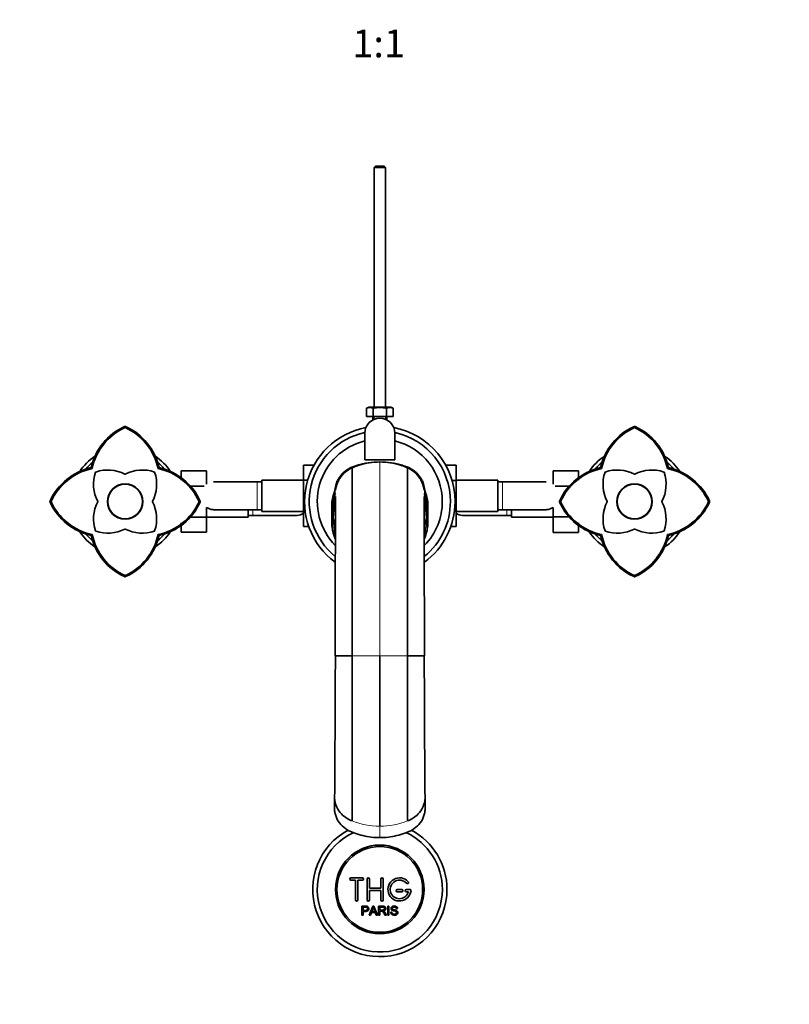
# Model space of a CAD drawing. Units: millimetres. Extents: x 0 to 1351, y 0 to 2068.
# Drawn here: x 604 to 936, y 416 to 841 of the extents above; entities that cross this region are included whole.
import ezdxf
from ezdxf import colors
from ezdxf.entities.mleader import LeaderData, LeaderLine
from ezdxf.enums import TextEntityAlignment as Align
from ezdxf.math import Vec2, Vec3

# ---------------------------------------------------------------- set-up
doc = ezdxf.new("R2010")
doc.units = ezdxf.units.MM
doc.layers.add('DV5_Défaut', color=7, linetype='Continuous')
doc.layers.add('Défaut', color=7, linetype='Continuous')
doc.styles.add('SEACAD_ArialB', font='arialbd.ttf')

# ---------------------------------------------------------------- blocks, each defined once
blk = doc.blocks.new('_DOT')
at = {"color": 0}
blk.add_line((0, 0), (-1, 0), dxfattribs=at)
at = {"color": 0, "const_width": 0.333}
blk.add_lwpolyline([(-0.1665, 0, 1), (0.1665, 0, 1)], format="xyb", close=True, dxfattribs=at)
blk = doc.blocks.new('SE4')
at = {"layer": 'DV5_Défaut', "color": 7, "linetype": 'Continuous', "lineweight": 35}
for p, q in [((757.62, 777.88), (757.02, 777.28)), ((757.62, 777.88), (761.42, 777.88)), ((762.02, 777.28), (761.42, 777.88)), ((762.02, 777.28), (757.02, 777.28)), ((757.02, 777.28), (757.02, 673.87)), ((762.02, 673.87), (762.02, 777.28)), ((754.78, 673.87), (753.75, 673.39)), ((753.75, 669.87), (753.75, 673.39)), ((754.78, 673.87), (764.27, 673.87)), ((756.64, 669.87), (756.64, 673.39)), ((762.41, 669.87), (762.41, 673.39)), ((765.3, 673.39), (764.27, 673.87)), ((765.3, 669.87), (765.3, 673.39)), ((756.64, 669.87), (753.75, 669.87)), ((756.52, 669.87), (756.52, 668.41)), ((762.41, 669.87), (756.64, 669.87)), ((765.3, 669.87), (762.41, 669.87)), ((762.52, 668.41), (762.52, 669.87)), ((649.52, 665.59), (649.52, 665.1)), ((869.52, 665.59), (869.52, 665.1)), ((753.02, 651.14), (753.02, 662.64)), ((766.02, 651.14), (766.02, 662.64)), ((753.02, 651.14), (766.02, 651.14)), ((635.3, 647.37), (634.89, 647.78)), ((664.16, 647.78), (663.74, 647.36)), ((673.72, 646.42), (684.72, 646.42)), ((673.72, 643.41), (673.72, 646.42)), ((684.72, 640.64), (684.72, 646.42)), ((726.52, 648.91), (726.52, 642.32)), ((731.1, 648.91), (726.52, 648.91)), ((747.6, 647.75), (747.6, 647.75)), ((750.25, 648.88), (750.57, 648.86)), ((768.8, 648.88), (768.48, 648.86)), ((771.45, 647.75), (771.45, 647.75)), ((787.94, 648.92), (792.52, 648.92)), ((792.52, 642.28), (792.52, 648.92)), ((834.32, 646.41), (834.32, 640.64)), ((845.32, 646.41), (834.32, 646.41)), ((845.32, 646.41), (845.32, 643.41)), ((855.3, 647.37), (854.89, 647.78)), ((884.16, 647.78), (883.74, 647.36)), ((673.72, 643.64), (673.4, 643.64)), ((706.52, 641.64), (687.76, 641.64)), ((708.52, 641.64), (706.52, 641.64)), ((708.52, 642.39), (708.52, 628.89)), ((726.52, 642.39), (708.52, 642.39)), ((726.52, 642.32), (726.52, 629.01)), ((728.35, 642.32), (726.52, 642.32)), ((741.6, 642.58), (741.84, 642.49)), ((777.45, 642.58), (777.2, 642.49)), ((790.71, 642.28), (792.52, 642.28)), ((810.52, 642.39), (792.52, 642.39)), ((792.52, 628.97), (792.52, 642.28)), ((810.52, 628.89), (810.52, 642.39)), ((812.52, 641.64), (810.52, 641.64)), ((831.29, 641.64), (812.52, 641.64)), ((845.65, 643.64), (845.32, 643.64)), ((677.71, 639.78), (683.73, 639.78)), ((841.36, 639.82), (835.25, 639.82)), ((617.08, 633.14), (617.57, 633.14)), ((681.97, 633.14), (681.48, 633.14)), ((738.82, 633.21), (738.82, 623.58)), ((738.82, 623.58), (738.82, 633.21)), ((738.82, 633.21), (738.82, 633.21)), ((740.21, 636.49), (740.33, 636.2)), ((778.84, 636.49), (778.72, 636.2)), ((780.22, 633.21), (780.22, 623.58)), ((780.22, 623.58), (780.22, 633.21)), ((780.22, 633.21), (780.22, 633.21)), ((837.08, 633.14), (837.57, 633.14)), ((901.97, 633.14), (901.48, 633.14)), ((684.72, 626.47), (684.72, 630.65)), ((687.76, 629.64), (706.52, 629.64)), ((702.72, 629.64), (702.72, 626.39)), ((706.52, 629.64), (708.52, 629.64)), ((708.52, 628.89), (726.52, 628.89)), ((726.52, 629.01), (726.52, 622.37)), ((727.29, 629.01), (726.52, 629.01)), ((791.76, 628.97), (792.52, 628.97)), ((792.52, 622.38), (792.52, 628.97)), ((792.52, 628.89), (810.52, 628.89)), ((810.52, 629.64), (812.52, 629.64)), ((812.52, 629.64), (831.29, 629.64)), ((816.32, 626.39), (816.32, 629.64)), ((834.32, 630.65), (834.32, 626.51)), ((677.68, 626.47), (684.72, 626.47)), ((684.72, 619.88), (684.72, 626.47)), ((684.72, 626.39), (702.72, 626.39)), ((702.72, 627.14), (704.72, 627.14)), ((704.72, 627.14), (723.49, 627.14)), ((795.56, 627.14), (814.32, 627.14)), ((814.32, 627.14), (816.32, 627.14)), ((816.32, 626.39), (834.32, 626.39)), ((834.32, 626.51), (834.32, 619.87)), ((841.34, 626.51), (834.32, 626.51)), ((673.4, 622.64), (673.72, 622.64)), ((673.72, 619.88), (673.72, 622.88)), ((728.86, 622.37), (726.52, 622.37)), ((738.82, 623.58), (738.82, 622.6)), ((738.82, 622.6), (738.82, 623.58)), ((738.82, 623.58), (738.82, 623.58)), ((738.82, 622.6), (738.82, 622.6)), ((738.91, 622.08), (739.09, 620.99)), ((779.96, 620.99), (780.14, 622.08)), ((780.22, 623.58), (780.22, 622.6)), ((780.22, 622.6), (780.22, 623.58)), ((780.22, 623.58), (780.22, 623.58)), ((780.22, 622.6), (780.22, 622.6)), ((790.19, 622.38), (792.52, 622.38)), ((845.32, 622.88), (845.32, 619.87)), ((845.32, 622.64), (845.65, 622.64)), ((634.89, 618.51), (635.31, 618.93)), ((663.75, 618.92), (664.16, 618.51)), ((673.72, 619.88), (684.72, 619.88)), ((845.32, 619.87), (834.32, 619.87)), ((854.89, 618.51), (855.31, 618.93)), ((883.75, 618.92), (884.16, 618.51)), ((649.52, 600.7), (649.52, 601.19)), ((869.52, 600.7), (869.52, 601.19)), ((740.29, 566.54), (741.18, 566.54)), ((741.18, 566.54), (747.64, 566.54)), ((759.52, 493), (759.52, 566.54)), ((777.87, 566.54), (771.41, 566.54)), ((778.76, 566.54), (777.87, 566.54)), ((740, 505.05), (740, 500.19)), ((779.05, 500.19), (779.05, 505.05)), ((752.02, 470.78), (747.02, 470.78)), ((747.02, 469.78), (749.02, 469.78)), ((749.02, 469.78), (749.02, 461.28)), ((750.02, 461.28), (750.02, 469.78)), ((750.02, 469.78), (752.02, 469.78)), ((754.02, 461.28), (754.02, 470.28)), ((755.02, 470.28), (755.02, 466.28)), ((760.02, 466.28), (760.02, 470.28)), ((761.02, 470.28), (761.02, 461.28)), ((755.02, 466.28), (760.02, 466.28)), ((760.02, 465.28), (755.02, 465.28)), ((755.02, 465.28), (755.02, 461.28)), ((760.02, 461.28), (760.02, 465.28)), ((769.02, 465.78), (767.02, 465.78)), ((767.02, 464.78), (769.02, 464.78)), ((772.5, 465.78), (771.02, 465.78)), ((771.02, 464.78), (771.9, 464.78)), ((751.77, 454.71), (751.77, 458.58)), ((752.28, 454.71), (751.77, 454.71)), ((752.28, 458.13), (752.28, 456.74)), ((752.28, 456.29), (752.28, 454.71)), ((754.95, 454.71), (756.44, 458.58)), ((755.49, 454.71), (754.95, 454.71)), ((755.92, 455.88), (755.49, 454.71)), ((757.54, 455.88), (755.92, 455.88)), ((756.06, 456.3), (757.38, 456.3)), ((756.44, 458.58), (756.99, 458.58)), ((756.99, 458.58), (758.57, 454.71)), ((757.99, 454.71), (757.54, 455.88)), ((758.57, 454.71), (757.99, 454.71)), ((758.98, 454.71), (758.98, 458.58)), ((759.49, 454.71), (758.98, 454.71)), ((759.49, 458.15), (759.49, 456.88)), ((759.49, 456.43), (759.49, 454.71)), ((762.39, 454.71), (761.75, 454.71)), ((762.96, 454.71), (762.96, 458.58)), ((762.96, 458.58), (763.48, 458.58)), ((763.48, 454.71), (762.96, 454.71)), ((763.48, 458.58), (763.48, 454.71)), ((764.21, 455.96), (764.69, 456)), ((767.17, 457.49), (766.67, 457.45))]:
    blk.add_line(p, q, dxfattribs=at)
at = {"layer": 'DV5_Défaut', "color": 7, "linetype": 'Continuous', "lineweight": 18}
for p, q in [((757.14, 669.87), (757.14, 668.41)), ((761.91, 669.87), (761.91, 668.41)), ((759.52, 566.54), (759.52, 650.24)), ((673.72, 642.46), (673.4, 642.46)), ((706.52, 641.64), (706.52, 629.64)), ((812.52, 629.64), (812.52, 641.64)), ((845.32, 642.46), (845.65, 642.46)), ((740.31, 635.86), (740.21, 636.49)), ((778.74, 635.86), (778.84, 636.49)), ((704.72, 629.64), (704.72, 627.14)), ((814.32, 627.14), (814.32, 629.64)), ((673.72, 623.83), (673.4, 623.83)), ((845.32, 623.83), (845.65, 623.83)), ((747.64, 566.54), (759.52, 566.54)), ((771.41, 566.54), (759.52, 566.54)), ((759.52, 493), (759.49, 493)), ((759.52, 488.14), (759.52, 493)), ((759.52, 493), (759.56, 493))]:
    blk.add_line(p, q, dxfattribs=at)
at = {"layer": 'DV5_Défaut', "color": 7, "linetype": 'Continuous', "lineweight": 35}
for centre, radius in [((649.52, 633.14), 7.65), ((649.52, 633.14), 7.5), ((869.52, 633.14), 7.65), ((869.52, 633.14), 7.5), ((759.52, 465.78), 19.14), ((759.52, 465.78), 18.5)]:
    blk.add_circle(centre, radius, dxfattribs=at)
for centre, radius, start, end in [((755.19, 670.69), 3.06, 61.8614, 118.1386), ((763.85, 670.69), 3.06, 61.8614, 118.1386), ((759.52, 662.64), 6.5, 0, 180), ((659.8, 642.29), 25.51, 114.3142, 167.5782), ((659.84, 642.25), 25.07, 114.3047, 168.2248), ((649.53, 665.02), 0.568, 90.2563, 113.7949), ((649.52, 665.03), 0.566, 66.1493, 89.7711), ((639.22, 642.27), 25.04, 11.7236, 65.7097), ((639.25, 642.29), 25.51, 12.4215, 65.6865), ((759.52, 633.14), 32.5, 100.6855, 233.6938), ((759.52, 633.14), 30.5, 102.2916, 230.8118), ((759.52, 633.14), 32.5, 0, 79.3145), ((759.52, 633.14), 30.5, 0, 77.7084), ((879.8, 642.29), 25.51, 114.3142, 167.5782), ((879.84, 642.25), 25.07, 114.3047, 168.2248), ((869.53, 665.02), 0.568, 90.2563, 113.7949), ((869.52, 665.03), 0.566, 66.1493, 89.7711), ((859.22, 642.27), 25.04, 11.7236, 65.7097), ((859.25, 642.29), 25.51, 12.4215, 65.6865), ((759.52, 633.14), 26.99, 103.9361, 224.6172), ((759.52, 633.14), 26.99, 0, 76.0639), ((649.52, 633.14), 23.5, 123.6211, 146.4273), ((649.52, 633.14), 22, 129.5009, 140.5464), ((649.52, 633.14), 23.5, 33.8183, 56.2297), ((759.49, 615.94), 34.3, 89.9493, 106.6662), ((759.52, 620.54), 29.7, 90, 107.5507), ((759.52, 620.54), 29.7, 72.4493, 90), ((759.55, 615.94), 34.3, 73.3338, 90.0507), ((869.52, 633.14), 23.5, 123.8943, 146.1372), ((869.52, 633.14), 22, 129.7171, 140.4347), ((869.52, 633.14), 23.5, 33.8427, 56.1149), ((640.38, 622.87), 25.51, 102.422, 155.6855), ((640.41, 622.83), 25.06, 101.7649, 155.7057), ((636.96, 645.71), 0.2, 108.9886, 161.0114), ((642.1, 630.77), 16, 62.709, 108.9886), ((656.95, 630.77), 16, 71.0114, 117.291), ((656.95, 630.77), 16, 70.6624, 71.1887), ((662.09, 645.71), 0.2, 18.9886, 71.0114), ((649.52, 633.14), 22, 39.7246, 50.1648), ((658.66, 622.86), 25.03, 24.2728, 78.2939), ((658.67, 622.87), 25.51, 24.3135, 77.5784), ((752.89, 635.89), 13.3, 104.5854, 151.2078), ((-64282.1, 576.55), 65029.74, 0.0238185, 0.0627242), ((-63575.46, 577.16), 64323.1, 359.9905455, 0.0628755), ((759.52, 620.54), 29.7, 113.6648, 113.6712), ((750.27, 646.59), 2.29, 90.5349, 105.4785), ((768.78, 646.59), 2.29, 74.5215, 89.4651), ((766.16, 635.89), 13.3, 28.7922, 75.4146), ((759.52, 620.54), 29.7, 66.3288, 66.3352), ((860.38, 622.87), 25.51, 102.422, 155.6855), ((860.41, 622.83), 25.06, 101.7649, 155.7057), ((856.96, 645.71), 0.2, 108.9886, 161.0114), ((862.1, 630.77), 16, 62.709, 108.9886), ((876.95, 630.77), 16, 71.0114, 117.291), ((876.95, 630.77), 16, 70.6624, 71.1887), ((882.09, 645.71), 0.2, 18.9886, 71.0114), ((869.52, 633.14), 22, 39.8245, 50.1297), ((878.66, 622.86), 25.03, 24.2728, 78.2939), ((878.67, 622.87), 25.51, 24.3135, 77.5784), ((651.9, 640.57), 16, 161.0114, 207.291), ((649.52, 645.17), 0.2, 242.709, 297.291), ((647.15, 640.57), 16, 332.709, 18.9886), ((764.81, 633.65), 25.13, 160.3968, 180.0888), ((754.24, 633.65), 25.13, 359.9112, 19.6032), ((871.9, 640.57), 16, 161.0114, 207.291), ((869.52, 645.17), 0.2, 242.709, 297.291), ((867.15, 640.57), 16, 332.709, 18.9886), ((763.83, 628.59), 25.43, 159.5347, 169.5314), ((752.49, 636.59), 12.17, 157.4005, 173.3267), ((766.55, 636.59), 12.17, 6.6733, 22.5995), ((755.22, 628.59), 25.43, 10.4686, 20.4653), ((617.65, 633.14), 0.568, 156.2066, 179.7422), ((617.64, 633.15), 0.566, 180.2277, 203.8519), ((640.38, 643.43), 25.03, 204.2728, 258.2939), ((637.5, 633.14), 0.2, 332.709, 27.291), ((661.55, 633.14), 0.2, 152.709, 207.291), ((658.64, 643.45), 25.06, 281.7649, 335.7057), ((681.41, 633.14), 0.566, 0.2277, 23.8519), ((681.4, 633.15), 0.568, 336.2066, 359.7422), ((764.25, 628.44), 25.43, 166.8883, 169.9711), ((724.15, 637.87), 15.87, 341.6318, 346.2959), ((804.66, 627.81), 65.27, 174.563, 180.5324), ((759.52, 633.14), 30.5, 309.0749, 0), ((759.52, 633.14), 32.5, 306.3769, 0), ((759.52, 633.14), 26.99, 315.6365, 0), ((714.39, 627.81), 65.27, 359.4676, 5.437), ((794.9, 637.87), 15.87, 193.7008, 198.3682), ((754.8, 628.44), 25.43, 10.0289, 13.1117), ((837.65, 633.14), 0.568, 156.2066, 179.7422), ((837.64, 633.15), 0.566, 180.2277, 203.8519), ((860.38, 643.43), 25.03, 204.2728, 258.2939), ((857.5, 633.14), 0.2, 332.709, 27.291), ((881.55, 633.14), 0.2, 152.709, 207.291), ((878.64, 643.45), 25.06, 281.7649, 335.7057), ((901.41, 633.14), 0.566, 0.2277, 23.8519), ((901.4, 633.15), 0.568, 336.2066, 359.7422), ((640.38, 643.42), 25.51, 204.3135, 257.5784), ((651.9, 625.72), 16, 152.709, 198.9886), ((647.15, 625.72), 16, 341.0114, 27.291), ((658.67, 643.42), 25.51, 282.422, 335.6855), ((687.99, 635.51), 5.88, 236.1308, 264.4073), ((687.7, 635.46), 5.81, 267.2277, 271.5688), ((987.47, 623.03), 248.46, 177.7306, 180.1401), ((579.05, 638.97), 160.77, 355.8039, 357.16), ((583.15, 638.23), 156.73, 355.618, 357.0556), ((935.9, 638.23), 156.73, 182.9444, 184.382), ((940, 638.97), 160.77, 182.84, 184.1961), ((531.58, 623.03), 248.46, 359.8599, 2.2694), ((831.35, 635.46), 5.81, 268.4224, 272.7723), ((831.06, 635.51), 5.88, 275.5927, 303.8692), ((860.38, 643.42), 25.51, 204.3135, 257.5784), ((871.9, 625.72), 16, 152.709, 198.9886), ((867.15, 625.72), 16, 341.0114, 27.291), ((878.67, 643.42), 25.51, 282.422, 335.6855), ((723.55, 632.96), 5.81, 268.4224, 272.7723), ((723.26, 633.01), 5.88, 275.5927, 303.8692), ((699.6, 627.87), 39.79, 352.1307, 359.04), ((701.44, 626.87), 38, 351.6572, 359.0764), ((754.01, 627.39), 14.63, 180.7274, 184.4386), ((747.61, 627.75), 8.32, 190.3352, 205.8726), ((771.44, 627.75), 8.32, 334.1274, 349.6648), ((765.04, 627.39), 14.63, 355.5614, 359.2726), ((817.61, 626.87), 38, 180.9236, 188.3428), ((819.45, 627.87), 39.79, 180.96, 187.8693), ((795.79, 633.01), 5.88, 236.1308, 264.4073), ((795.5, 632.96), 5.81, 267.2277, 271.5688), ((636.96, 620.58), 0.2, 198.9886, 251.0114), ((642.1, 635.52), 16, 250.6624, 251.1887), ((642.1, 635.52), 16, 251.0114, 297.291), ((649.52, 621.12), 0.2, 62.709, 117.291), ((656.95, 635.52), 16, 242.709, 288.9886), ((662.09, 620.58), 0.2, 288.9886, 341.0114), ((647.15, 625.72), 16, 340.6624, 341.1887), ((755.7, 624), 16.88, 189.0281, 197.8702), ((704.56, 624.75), 35.57, 350.4175, 358.9888), ((748.13, 628.42), 9.09, 208.2302, 210.4986), ((770.92, 628.42), 9.09, 329.5034, 331.7698), ((814.49, 624.75), 35.57, 181.0112, 189.5825), ((763.35, 624), 16.88, 342.1298, 350.9719), ((856.96, 620.58), 0.2, 198.9886, 251.0114), ((862.1, 635.52), 16, 250.6624, 251.1887), ((862.1, 635.52), 16, 251.0114, 297.291), ((869.52, 621.12), 0.2, 62.709, 117.291), ((876.95, 635.52), 16, 242.709, 288.9886), ((882.09, 620.58), 0.2, 288.9886, 341.0114), ((867.15, 625.72), 16, 340.6624, 341.1887), ((649.52, 633.14), 23.5, 213.8427, 236.1149), ((649.52, 633.14), 22, 219.8245, 230.1297), ((659.8, 624), 25.51, 192.4215, 245.6865), ((659.83, 624.02), 25.04, 191.7236, 245.7097), ((639.21, 624.04), 25.07, 294.3047, 348.2248), ((639.25, 624), 25.51, 294.3142, 347.5782), ((649.52, 633.14), 23.5, 303.8943, 326.1372), ((649.52, 633.14), 22, 309.7171, 320.4347), ((756.42, 624.43), 17.69, 198.4815, 204.3902), ((762.63, 624.43), 17.69, 335.6114, 341.5185), ((869.52, 633.14), 23.5, 213.8183, 236.2297), ((869.52, 633.14), 22, 219.7246, 230.1648), ((879.8, 624), 25.51, 192.4215, 245.6865), ((879.83, 624.02), 25.04, 191.7236, 245.7097), ((859.21, 624.04), 25.07, 294.3047, 348.2248), ((859.25, 624), 25.51, 294.3142, 347.5782), ((869.52, 633.14), 23.5, 303.6211, 326.4273), ((869.52, 633.14), 22, 309.5009, 320.5464), ((649.53, 601.26), 0.566, 246.1493, 269.7711), ((649.52, 601.27), 0.568, 270.2563, 293.7949), ((869.53, 601.26), 0.566, 246.1493, 269.7711), ((869.52, 601.27), 0.568, 270.2563, 293.7949), ((-9964.54, 593.54), 10704.9, 359.526432, 359.8555), ((-47732.46, 596.69), 48480.11, 359.880243, 359.964374), ((50057.42, 597.78), 49286.02, 180.036314, 180.119069), ((10630.66, 588.94), 9851.97, 180.130255, 180.487813), ((759.52, 465.78), 29, 118.0275, 0), ((759.52, 465.78), 27, 114.7171, 0), ((759.52, 465.78), 27, 0, 65.2488), ((759.52, 465.78), 29, 0, 61.9096), ((747.02, 470.28), 0.5, 90, 270), ((752.02, 470.28), 0.5, 270, 90), ((754.52, 470.28), 0.5, 0, 180), ((760.52, 470.28), 0.5, 0, 180), ((768.02, 465.78), 5, 41.8103, 353.6206), ((768.02, 465.78), 4, 41.8103, 345.5225), ((771.38, 468.78), 0.5, 221.8103, 41.8103), ((767.02, 465.28), 0.5, 90, 270), ((769.02, 465.28), 0.5, 270, 90), ((771.02, 465.28), 0.5, 90, 270), ((772.5, 465.28), 0.5, 353.6206, 90), ((749.52, 461.28), 0.5, 180, 0), ((754.52, 461.28), 0.5, 180, 0), ((760.52, 461.28), 0.5, 180, 0), ((745.48, 460.95), 11.56, 336.2723, 346.0887), ((789.52, 469.06), 34.58, 198.3498, 201.6508)]:
    blk.add_arc(centre, radius, start, end, dxfattribs=at)
at = {"layer": 'DV5_Défaut', "color": 7, "linetype": 'Continuous', "lineweight": 18}
for centre, radius, start, end in [((753.27, 635.65), 13.57, 102.8751, 149.3152), ((765.78, 635.65), 13.57, 30.6848, 77.1249), ((752.53, 636.87), 12.33, 152.4273, 181.7556), ((766.52, 636.87), 12.33, 358.2444, 27.5727), ((774.07, 631.54), 34.45, 176.5502, 180.9004), ((744.98, 631.54), 34.45, 359.0996, 3.4498), ((747.37, 631.16), 7.75, 181.1755, 187.2563), ((744.86, 631.3), 5.3, 192.1439, 210.6734), ((774.19, 631.3), 5.3, 329.3286, 347.8561), ((771.68, 631.16), 7.75, 352.7437, 358.8245), ((759.55, 524.78), 31.77, 247.7973, 269.8894), ((759.5, 524.78), 31.77, 270.1106, 292.2027)]:
    blk.add_arc(centre, radius, start, end, dxfattribs=at)
at = {"layer": 'DV5_Défaut', "color": 7, "linetype": 'Continuous', "lineweight": 35}
for centre, major_axis, ratio, start_param, end_param in [((6160.57, -4014.07), (-5429.33, 4654.26), 0.000933, 0.053664, 0.054994), ((-4641.52, -4014.07), (5429.33, 4654.26), 0.000933, -0.054994, -0.053664), ((800.1, 622.64), (-61.08, 0), 0.947427, 0.003789, 0.02221), ((718.95, 622.64), (61.08, 0), 0.947427, 6.260975, 6.279396)]:
    blk.add_ellipse(centre, major_axis=major_axis, ratio=ratio, start_param=start_param, end_param=end_param, dxfattribs=at)
for points, knots in [([(756.64, 673.39), (757.11, 673.5), (757.59, 673.6), (758.56, 673.72), (759.04, 673.76), (760.01, 673.76), (760.49, 673.72), (761.46, 673.6), (761.94, 673.5), (762.41, 673.39)], [0, 0, 0, 0, 0.25, 0.25, 0.5, 0.5, 0.75, 0.75, 1, 1, 1, 1]), ([(747.6, 647.75), (746.5, 647.26), (745.47, 646.61), (743.64, 645.04), (742.84, 644.11), (742.07, 642.89), (741.95, 642.69), (741.84, 642.49)], [0, 0, 0, 0, 0.45342, 0.457156, 0.91056, 0.914734, 1, 1, 1, 1]), ([(750.57, 648.86), (750.54, 648.85), (749.66, 648.57), (748.68, 648.21), (747.74, 647.81), (747.63, 647.76), (747.62, 647.75), (747.61, 647.75), (747.6, 647.75)], [0, 0, 0, 0, 0.026252, 0.876156, 0.991858, 0.991858, 0.991858, 1, 1, 1, 1]), ([(768.48, 648.86), (768.51, 648.85), (769.39, 648.57), (770.37, 648.21), (771.31, 647.81), (771.42, 647.76), (771.43, 647.75), (771.44, 647.75), (771.45, 647.75)], [0, 0, 0, 0, 0.026252, 0.876156, 0.991858, 0.991858, 0.991858, 1, 1, 1, 1]), ([(771.45, 647.75), (771.45, 647.75), (771.45, 647.66), (771.45, 647.26), (771.44, 646.6), (771.44, 645.8), (771.44, 645.05), (771.44, 644.21), (771.44, 643.05), (771.44, 641.36), (771.44, 639.42), (771.44, 637.85), (771.44, 636.32), (771.43, 634.7), (771.43, 632.22), (771.43, 629.38), (771.43, 626.59), (771.43, 624.45), (771.43, 622.25), (771.43, 619.68), (771.43, 616.09), (771.43, 612.34), (771.42, 609.31), (771.42, 606.65), (771.42, 603.96), (771.42, 600.27), (771.42, 596.01), (771.42, 591.73), (771.42, 587.31), (771.42, 583.7), (771.42, 580.88), (771.41, 579), (771.41, 576.85), (771.41, 574.44), (771.41, 571.77), (771.41, 569.71), (771.41, 568.15), (771.41, 567.3), (771.41, 566.73), (771.41, 566.54)], [0, 0, 0, 0, 0.036286, 0.072572, 0.108857, 0.145142, 0.166304, 0.181428, 0.217714, 0.253999, 0.290285, 0.32657, 0.332607, 0.362856, 0.399142, 0.435427, 0.471713, 0.498911, 0.507999, 0.544284, 0.58057, 0.616855, 0.653141, 0.665215, 0.689426, 0.725712, 0.761998, 0.798283, 0.833044, 0.870855, 0.885938, 0.901021, 0.916104, 0.93731, 0.958516, 0.979723, 0.986482, 0.995532, 1, 1, 1, 1]), ([(771.45, 647.75), (771.45, 647.75), (771.45, 647.66), (771.45, 647.26), (771.44, 646.6), (771.44, 645.8), (771.44, 645.05), (771.44, 644.21), (771.44, 643.05), (771.44, 641.36), (771.44, 639.42), (771.44, 637.85), (771.44, 636.32), (771.44, 634.7), (771.43, 632.22), (771.43, 629.38), (771.43, 626.59), (771.43, 624.45), (771.43, 622.25), (771.43, 619.68), (771.43, 616.09), (771.43, 612.34), (771.42, 609.31), (771.42, 606.65), (771.42, 605.04), (771.42, 603.86), (771.42, 603.59)], [0, 0, 0, 0, 0.052092, 0.104184, 0.156275, 0.208366, 0.238746, 0.260458, 0.31255, 0.364642, 0.416734, 0.468825, 0.477492, 0.520917, 0.573009, 0.6251, 0.677192, 0.716238, 0.729284, 0.781375, 0.833467, 0.885559, 0.93765, 0.954984, 0.989742, 1, 1, 1, 1]), ([(771.45, 647.75), (772.55, 647.26), (773.58, 646.61), (775.41, 645.04), (776.21, 644.11), (776.98, 642.89), (777.1, 642.69), (777.2, 642.49)], [0, 0, 0, 0, 0.45342, 0.457156, 0.91056, 0.914734, 1, 1, 1, 1]), ([(741.84, 642.49), (741.37, 641.64), (740.93, 640.55), (740.65, 639.41), (740.61, 639.22)], [0, 0, 0, 0, 0.832454, 1, 1, 1, 1]), ([(777.2, 642.49), (777.68, 641.64), (778.12, 640.55), (778.4, 639.41), (778.44, 639.22)], [0, 0, 0, 0, 0.832454, 1, 1, 1, 1]), ([(740.03, 637.54), (739.98, 637.41), (739.58, 636.33), (739.16, 634.89), (738.89, 633.56), (738.82, 633.21)], [0, 0, 0, 0, 0.090577, 0.767589, 1, 1, 1, 1]), ([(779.02, 637.54), (779.07, 637.41), (779.47, 636.33), (779.89, 634.89), (780.16, 633.56), (780.22, 633.21)], [0, 0, 0, 0, 0.090577, 0.767589, 1, 1, 1, 1]), ([(740.32, 635.32), (740.32, 634.68), (740.32, 633.55), (740.32, 630.6), (740.32, 626.9), (740.32, 622.37), (740.32, 617.1), (740.31, 611.65), (740.31, 606.27), (740.31, 601.13), (740.31, 595.74), (740.3, 590.14), (740.3, 584.36), (740.3, 578.5), (740.29, 572.42), (740.29, 568.73), (740.29, 566.54)], [0, 0, 0, 0, 0.083015, 0.166106, 0.249267, 0.3325, 0.415801, 0.499165, 0.561736, 0.62432, 0.686913, 0.749527, 0.812178, 0.874861, 0.9375, 1, 1, 1, 1]), ([(778.76, 566.54), (778.76, 568.73), (778.76, 572.43), (778.75, 578.5), (778.75, 584.37), (778.75, 590.15), (778.74, 595.75), (778.74, 601.14), (778.74, 606.27), (778.74, 611.65), (778.73, 617.08), (778.73, 622.34), (778.73, 626.88), (778.73, 630.58), (778.73, 633.54), (778.73, 634.67), (778.73, 635.32)], [0, 0, 0, 0, 0.062516, 0.125183, 0.187901, 0.250585, 0.313227, 0.375836, 0.438424, 0.500985, 0.584318, 0.667578, 0.750773, 0.833907, 0.916983, 1, 1, 1, 1]), ([(759.52, 566.54), (759.52, 562.71), (759.52, 555.53), (759.52, 547.2), (759.51, 538.25), (759.51, 531.62), (759.51, 523.52), (759.5, 516.74), (759.5, 510.82), (759.5, 506.07), (759.5, 502.58), (759.49, 499.3), (759.49, 496.02), (759.49, 494.13), (759.49, 493)], [0, 0, 0, 0, 0.119473, 0.224035, 0.266227, 0.412982, 0.451015, 0.561163, 0.674165, 0.706491, 0.78574, 0.853245, 0.897315, 1, 1, 1, 1]), ([(759.52, 566.54), (759.53, 562.71), (759.53, 555.53), (759.53, 547.2), (759.54, 538.25), (759.54, 531.62), (759.54, 523.52), (759.55, 516.74), (759.55, 510.82), (759.55, 506.07), (759.55, 502.58), (759.56, 499.3), (759.56, 496.02), (759.56, 494.13), (759.56, 493)], [0, 0, 0, 0, 0.119473, 0.224035, 0.266227, 0.412982, 0.451015, 0.561163, 0.674165, 0.706491, 0.78574, 0.853245, 0.897315, 1, 1, 1, 1]), ([(740, 505.06), (740, 504.32), (740.37, 502.71), (741.39, 500.13), (743.44, 497.61), (745.76, 496.15), (747.18, 495.51), (747.54, 495.36)], [0, 0, 0, 0, 0.17531, 0.385629, 0.649168, 0.911679, 1, 1, 1, 1]), ([(779.05, 505.06), (779.05, 504.32), (778.68, 502.71), (777.66, 500.13), (775.61, 497.61), (773.29, 496.15), (771.87, 495.51), (771.51, 495.36)], [0, 0, 0, 0, 0.17531, 0.385629, 0.649168, 0.911679, 1, 1, 1, 1]), ([(759.52, 488.14), (757.05, 488.14), (754.62, 488.42), (751.07, 489.27), (749.88, 489.63), (747.58, 490.45), (746.46, 490.93), (744.36, 492.17), (743.43, 492.92), (741.85, 494.72), (741.24, 495.73), (740.58, 497.36), (740.4, 497.92), (740.1, 499.04), (740, 499.61), (740, 500.19)], [0, 0, 0, 0, 0.285961, 0.285961, 0.428941, 0.428941, 0.571921, 0.571921, 0.714902, 0.714902, 0.857882, 0.857882, 0.929372, 0.929372, 1, 1, 1, 1]), ([(779.05, 500.19), (779.05, 499.61), (778.95, 499.04), (778.65, 497.92), (778.47, 497.36), (777.81, 495.73), (777.2, 494.72), (775.64, 492.94), (774.69, 492.17), (772.61, 490.94), (771.47, 490.45), (769.18, 489.63), (768.02, 489.28), (764.45, 488.42), (761.99, 488.14), (759.52, 488.14)], [0, 0, 0, 0, 0.070562, 0.070562, 0.142057, 0.142057, 0.285048, 0.285048, 0.428038, 0.428038, 0.571029, 0.571029, 0.714019, 0.714019, 1, 1, 1, 1]), ([(751.77, 458.58), (752.33, 458.58), (752.89, 458.6), (753.74, 458.57), (754.03, 458.53), (754.5, 458.23), (754.65, 457.96), (754.75, 457.41), (754.71, 457.12), (754.45, 456.63), (754.22, 456.44), (753.68, 456.29), (753.4, 456.29), (752.84, 456.29), (752.56, 456.29), (752.28, 456.29)], [0, 0, 0, 0, 0.25, 0.25, 0.375, 0.375, 0.5, 0.5, 0.625, 0.625, 0.75, 0.75, 0.875, 0.875, 1, 1, 1, 1]), ([(752.28, 456.74), (752.64, 456.74), (753, 456.73), (753.36, 456.74), (753.49, 456.75), (753.62, 456.76), (753.74, 456.8), (753.81, 456.82), (753.88, 456.85), (753.93, 456.89), (753.99, 456.93), (754.04, 456.98), (754.08, 457.04), (754.12, 457.09), (754.14, 457.15), (754.16, 457.21), (754.19, 457.3), (754.2, 457.4), (754.19, 457.49), (754.19, 457.57), (754.17, 457.65), (754.14, 457.73), (754.11, 457.8), (754.07, 457.88), (754.01, 457.93), (753.96, 457.99), (753.9, 458.03), (753.84, 458.06), (753.78, 458.08), (753.72, 458.1), (753.66, 458.11), (753.38, 458.14), (753.1, 458.13), (752.83, 458.13), (752.64, 458.13), (752.46, 458.13), (752.28, 458.13)], [0, 0, 0, 0, 0.231109, 0.231109, 0.231109, 0.315599, 0.315599, 0.315599, 0.361452, 0.361452, 0.361452, 0.407997, 0.407997, 0.407997, 0.449279, 0.449279, 0.449279, 0.510802, 0.510802, 0.510802, 0.56375, 0.56375, 0.56375, 0.617294, 0.617294, 0.617294, 0.663481, 0.663481, 0.663481, 0.70395, 0.70395, 0.70395, 0.882069, 0.882069, 0.882069, 1, 1, 1, 1]), ([(758.98, 458.58), (759.6, 458.58), (760.21, 458.6), (760.83, 458.58), (760.99, 458.57), (761.15, 458.56), (761.3, 458.53), (761.41, 458.51), (761.51, 458.47), (761.6, 458.42), (761.7, 458.37), (761.78, 458.29), (761.85, 458.21), (761.92, 458.11), (761.98, 458), (762.02, 457.88), (762.06, 457.77), (762.08, 457.64), (762.08, 457.52), (762.08, 457.39), (762.06, 457.26), (762.01, 457.14), (761.97, 457.03), (761.9, 456.93), (761.82, 456.84), (761.74, 456.76), (761.66, 456.7), (761.56, 456.64), (761.42, 456.57), (761.27, 456.52), (761.11, 456.49), (761.07, 456.48), (761.03, 456.48), (760.99, 456.47)], [0, 0, 0, 0, 0.340399, 0.340399, 0.340399, 0.428735, 0.428735, 0.428735, 0.488921, 0.488921, 0.488921, 0.549857, 0.549857, 0.549857, 0.619166, 0.619166, 0.619166, 0.688802, 0.688802, 0.688802, 0.760928, 0.760928, 0.760928, 0.828185, 0.828185, 0.828185, 0.887967, 0.887967, 0.887967, 0.976276, 0.976276, 0.976276, 1, 1, 1, 1]), ([(759.49, 456.88), (759.9, 456.88), (760.31, 456.86), (760.72, 456.88), (760.83, 456.88), (760.95, 456.89), (761.06, 456.92), (761.13, 456.94), (761.21, 456.97), (761.27, 457.01), (761.32, 457.04), (761.37, 457.08), (761.41, 457.13), (761.45, 457.17), (761.48, 457.23), (761.5, 457.28), (761.53, 457.35), (761.55, 457.41), (761.55, 457.48), (761.55, 457.55), (761.55, 457.62), (761.53, 457.69), (761.51, 457.76), (761.48, 457.83), (761.43, 457.89), (761.39, 457.94), (761.35, 457.98), (761.29, 458.02), (761.24, 458.05), (761.18, 458.08), (761.11, 458.1), (760.99, 458.14), (760.86, 458.15), (760.74, 458.15), (760.32, 458.15), (759.91, 458.15), (759.49, 458.15)], [0, 0, 0, 0, 0.253281, 0.253281, 0.253281, 0.325224, 0.325224, 0.325224, 0.37194, 0.37194, 0.37194, 0.410177, 0.410177, 0.410177, 0.448282, 0.448282, 0.448282, 0.491287, 0.491287, 0.491287, 0.535371, 0.535371, 0.535371, 0.582029, 0.582029, 0.582029, 0.621941, 0.621941, 0.621941, 0.663591, 0.663591, 0.663591, 0.743208, 0.743208, 0.743208, 1, 1, 1, 1]), ([(761.75, 454.71), (761.61, 454.93), (761.47, 455.15), (761.2, 455.58), (761.06, 455.8), (760.86, 456.06), (760.82, 456.11), (760.74, 456.2), (760.69, 456.25), (760.59, 456.33), (760.53, 456.36), (760.44, 456.39), (760.41, 456.41), (760.34, 456.42), (760.31, 456.42), (760.21, 456.43), (760.15, 456.43), (760.02, 456.43), (759.82, 456.43), (759.63, 456.43), (759.49, 456.43)], [0, 0, 0, 0, 0.25, 0.25, 0.5, 0.5, 0.5625, 0.5625, 0.625, 0.625, 0.6875, 0.6875, 0.71875, 0.71875, 0.75, 0.75, 0.8125, 0.8125, 0.875, 1, 1, 1, 1]), ([(760.99, 456.47), (761.07, 456.43), (761.16, 456.39), (761.31, 456.27), (761.38, 456.2), (761.57, 455.99), (761.68, 455.83), (761.98, 455.35), (762.19, 455.03), (762.39, 454.71)], [0, 0, 0, 0, 0.125, 0.125, 0.25, 0.25, 0.5, 0.5, 1, 1, 1, 1]), ([(766.67, 457.45), (766.65, 457.67), (766.57, 457.88), (766.23, 458.15), (766.01, 458.19), (765.58, 458.2), (765.36, 458.19), (764.96, 457.99), (764.83, 457.78), (764.86, 457.46), (764.91, 457.36), (765.06, 457.21), (765.16, 457.17), (765.47, 457.06), (765.68, 457.02), (766.3, 456.87), (766.75, 456.77), (767.32, 456.15), (767.35, 455.64), (766.91, 454.89), (766.46, 454.69), (765.61, 454.62), (765.16, 454.67), (764.44, 455.11), (764.22, 455.53), (764.21, 455.96)], [0, 0, 0, 0, 0.0625, 0.0625, 0.125, 0.125, 0.1875, 0.1875, 0.25, 0.25, 0.28125, 0.28125, 0.3125, 0.3125, 0.375, 0.375, 0.5, 0.5, 0.625, 0.625, 0.75, 0.75, 0.875, 0.875, 1, 1, 1, 1]), ([(764.69, 456), (764.71, 455.79), (764.78, 455.58), (765.07, 455.27), (765.28, 455.18), (765.69, 455.09), (765.91, 455.09), (766.34, 455.17), (766.56, 455.26), (766.81, 455.61), (766.83, 455.86), (766.59, 456.22), (766.38, 456.3), (765.77, 456.48), (765.33, 456.53), (764.76, 456.8), (764.58, 456.94), (764.36, 457.31), (764.33, 457.53), (764.4, 457.96), (764.51, 458.16), (764.83, 458.46), (765.04, 458.54), (765.66, 458.7), (766.11, 458.67), (766.89, 458.32), (767.15, 457.92), (767.17, 457.49)], [0, 0, 0, 0, 0.0625, 0.0625, 0.125, 0.125, 0.1875, 0.1875, 0.25, 0.25, 0.3125, 0.3125, 0.375, 0.375, 0.5, 0.5, 0.5625, 0.5625, 0.625, 0.625, 0.6875, 0.6875, 0.75, 0.75, 0.875, 0.875, 1, 1, 1, 1])]:
    blk.add_open_spline(points, degree=3, knots=knots, dxfattribs=at)
for points in [[(741.24, 642.3), (741.36, 642.52), (741.48, 642.62), (741.6, 642.58)], [(777.81, 642.3), (777.69, 642.52), (777.57, 642.62), (777.45, 642.58)], [(739.62, 631), (739.72, 632.9), (739.91, 635.89), (740.11, 636.73), (740.21, 636.49)], [(739.68, 630.18), (739.79, 632.15), (740, 635.25), (740.21, 636.11), (740.31, 635.86)], [(779.37, 630.18), (779.26, 632.15), (779.05, 635.25), (778.84, 636.11), (778.74, 635.86)], [(779.43, 631), (779.33, 632.9), (779.14, 635.89), (778.94, 636.73), (778.84, 636.49)], [(738.82, 622.6), (738.89, 622.18), (738.96, 621.77), (739.03, 621.36)], [(780.22, 622.6), (780.16, 622.18), (780.09, 621.77), (780.02, 621.36)]]:
    blk.add_open_spline(points, degree=3, dxfattribs=at)
at = {"layer": 'DV5_Défaut', "color": 7, "linetype": 'Continuous', "lineweight": 18}
for points in [[(738.82, 623.58), (738.89, 623.19), (738.95, 622.81), (739.02, 622.42)], [(780.22, 623.58), (780.16, 623.19), (780.1, 622.81), (780.03, 622.42)]]:
    blk.add_open_spline(points, degree=3, dxfattribs=at)

msp = doc.modelspace()

# ---------------------------------------------------------------- block references
at = {"layer": 'Défaut'}
msp.add_blockref('SE4', (0, 0), dxfattribs=at)

# ---------------------------------------------------------------- texts
at = {"layer": 'Défaut', "color": 7, "linetype": 'Continuous', "lineweight": 35, "style": 'SEACAD_ArialB'}
msp.add_text('1:1', height=12, dxfattribs=at).set_placement((747.66, 836.83), align=Align.TOP_LEFT)

# ---------------------------------------------------------------- leaders
at = {"layer": 'Défaut', "color": 7, "linetype": 'Continuous', "lineweight": 18}
ml = msp.add_multileader_mtext('Standard', dxfattribs=at)
ml.set_content('{\\pxsm0.9;\\fSolid Edge ISO|b1||i0||c0|p34;\\W1.;26/06/2017\\P}', color=256)
ml.set_leader_properties()
ml.set_arrow_properties(name='DOT')
ml.build(insert=Vec2(0, 0))
ml.multileader.update_dxf_attribs({"leader_type": 0, "dogleg_length": 0, "arrow_head_size": 12})
ctx = ml.context
ctx.base_point, ctx.char_height, ctx.arrow_head_size, ctx.landing_gap_size = Vec3(1092.39, 2060.56), 12, 12, 4.2
notes = []
notes.append((ctx, [(0, (0, 0, 0), (0, 0), (1, 0), 1, [])]))
ctx.mtext.insert = Vec3(1094.39, 2066.68)
for ctx, leaders in notes:
    for number, flags, end, landing, length, lines in leaders:
        leader = LeaderData()
        leader.index, (leader.has_last_leader_line, leader.has_dogleg_vector, leader.attachment_direction) = number, flags
        leader.last_leader_point, leader.dogleg_vector, leader.dogleg_length = Vec3(end), Vec3(landing), length
        for number, points, colour, breaks in lines:
            line = LeaderLine()
            line.index, line.vertices, line.color, line.breaks = number, Vec3.list(points), colors.encode_raw_color(colour), breaks
            leader.lines.append(line)
        ctx.leaders.append(leader)

doc.saveas('drawing.dxf')
